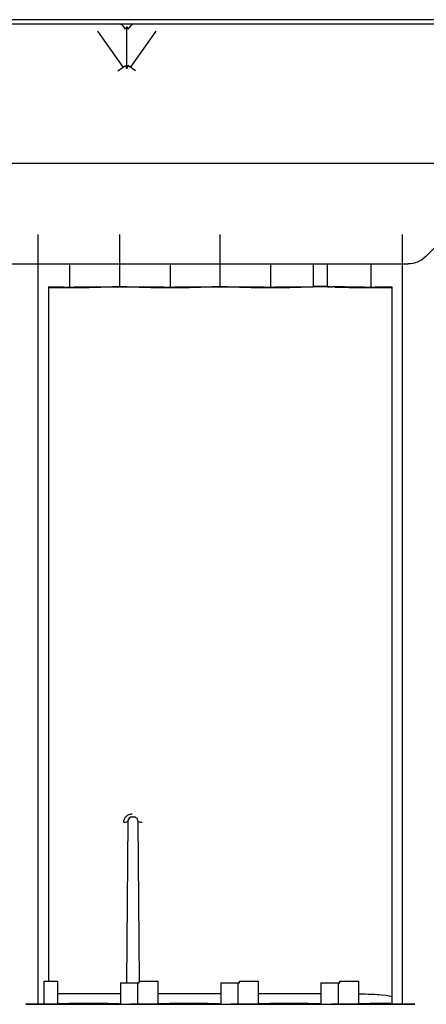
# Model space of a CAD drawing. Extents: x 7 to 403, y 181 to 474.
# Drawn here: x 185 to 188, y 262 to 269 of the extents above; entities that cross this region are included whole.
import ezdxf

# ---------------------------------------------------------------- set-up
doc = ezdxf.new("R2010")
doc.units = 0
doc.header["$MEASUREMENT"] = 0
doc.layers.add('1', color=7, linetype='Continuous', lineweight=0)

msp = doc.modelspace()

# ---------------------------------------------------------------- linework, layer by layer
at = {"layer": '1', "color": 18, "lineweight": 25, "true_color": 0x000000}
for p, q in [((220.3074, 268.965), (175.1022, 268.965)), ((175.2545, 268.9341), (185.1244, 268.9341)), ((185.1244, 268.9341), (185.3136, 268.9341)), ((185.3136, 268.9341), (185.4447, 268.9341)), ((185.4447, 268.9341), (185.634, 268.9341)), ((185.634, 268.9341), (197.0484, 268.9341)), ((185.1622, 268.8805), (185.3515, 268.6129)), ((185.3792, 268.6057), (185.3792, 268.9096)), ((185.4068, 268.6129), (185.5961, 268.8805)), ((185.3136, 268.5861), (185.3704, 268.6262)), ((185.4447, 268.5861), (185.3879, 268.6262)), ((220.9561, 267.9016), (166.3601, 267.9016)), ((187.8515, 267.4766), (187.5894, 267.2145)), ((184.7221, 267.3764), (184.7221, 261.6891)), ((185.3287, 266.9922), (185.3287, 267.3764)), ((186.0701, 266.9922), (186.0701, 267.3764)), ((187.4183, 261.6891), (187.4183, 267.3764)), ((174.8244, 267.1602), (187.4583, 267.1602)), ((184.9582, 266.9871), (184.9582, 267.1602)), ((185.6996, 267.1602), (185.6996, 266.9871)), ((186.441, 267.1602), (186.441, 266.9871)), ((186.7591, 266.9922), (186.7591, 267.1602)), ((186.8641, 266.9922), (186.8641, 267.1602)), ((186.8641, 266.9921), (186.8641, 267.1602)), ((187.1824, 267.1602), (187.1824, 266.9871)), ((184.8994, 266.9874), (184.8024, 266.9901)), ((184.8024, 261.8587), (184.8024, 266.9901)), ((184.8024, 266.9866), (184.8995, 266.984)), ((185.1525, 266.9911), (185.017, 266.9874)), ((185.017, 266.984), (185.2701, 266.9908)), ((185.3876, 266.9908), (185.6409, 266.984)), ((185.6408, 266.9874), (185.5051, 266.9911)), ((185.8939, 266.9911), (185.7584, 266.9874)), ((185.7584, 266.984), (186.0115, 266.9908)), ((186.129, 266.9908), (186.3823, 266.984)), ((186.3822, 266.9874), (186.2465, 266.9911)), ((186.6353, 266.9911), (186.4998, 266.9874)), ((186.4998, 266.984), (186.7529, 266.9908)), ((186.7529, 266.9908), (186.7565, 266.9908)), ((186.7591, 266.9922), (186.7591, 266.9921)), ((186.8641, 266.9922), (186.7591, 266.9922)), ((186.7591, 266.9909), (186.7591, 266.9906)), ((186.8641, 266.9906), (186.7591, 266.9906)), ((186.8641, 266.9922), (186.8641, 266.9921)), ((186.8641, 266.9909), (186.8641, 266.9906)), ((186.8641, 266.9906), (186.8641, 266.9909)), ((186.8641, 266.9909), (186.8688, 266.9908)), ((186.8704, 266.9908), (186.9018, 266.9899)), ((186.9017, 266.992), (186.9017, 266.992)), ((186.9018, 266.9899), (186.9017, 266.992)), ((186.9879, 266.992), (186.9017, 266.992)), ((186.9018, 266.9899), (186.9018, 266.992)), ((186.9167, 266.9895), (186.9167, 266.992)), ((186.9167, 266.9895), (187.0068, 266.9895)), ((186.9167, 266.9895), (187.1237, 266.984)), ((186.9879, 266.992), (187.0068, 266.992)), ((187.0068, 266.992), (187.0068, 266.9906)), ((187.1236, 266.9874), (187.0068, 266.9906)), ((187.0068, 266.9906), (187.0068, 266.9895)), ((187.3381, 266.9901), (187.2411, 266.9874)), ((187.2412, 266.984), (187.3381, 266.9866)), ((187.3381, 266.9901), (187.3381, 261.691)), ((185.3877, 263.0425), (185.3773, 261.8463)), ((185.3877, 263.0425), (185.3877, 263.0425)), ((185.4186, 263.0731), (185.4315, 263.0731)), ((185.4624, 263.0425), (185.4624, 263.0425)), ((185.4727, 261.8587), (185.4624, 263.0425)), ((184.7681, 261.69), (184.7681, 261.8587)), ((184.7681, 261.8587), (184.7831, 261.8587)), ((184.7831, 261.8587), (184.8697, 261.8587)), ((184.8697, 261.6926), (184.8697, 261.8587)), ((185.3321, 261.8463), (185.3321, 261.6926)), ((185.3321, 261.8463), (185.4063, 261.8463)), ((185.4063, 261.8463), (185.4715, 261.8463)), ((185.4615, 261.6899), (185.4615, 261.8463)), ((185.4715, 261.8463), (185.4715, 261.8587)), ((185.4715, 261.8587), (185.5245, 261.8587)), ((185.5245, 261.8587), (185.611, 261.8587)), ((185.611, 261.6926), (185.611, 261.8587)), ((186.0734, 261.8463), (186.0734, 261.6926)), ((186.0734, 261.8463), (186.1477, 261.8463)), ((186.1477, 261.8463), (186.2129, 261.8463)), ((186.2029, 261.6899), (186.2029, 261.8463)), ((186.2129, 261.8463), (186.2129, 261.8587)), ((186.2129, 261.8587), (186.2659, 261.8587)), ((186.2659, 261.8587), (186.3524, 261.8587)), ((186.3524, 261.6926), (186.3524, 261.8587)), ((186.8148, 261.8463), (186.8148, 261.6926)), ((186.8148, 261.8463), (186.8891, 261.8463)), ((186.8891, 261.8463), (186.9543, 261.8463)), ((186.9443, 261.6899), (186.9443, 261.8463)), ((186.9543, 261.8463), (186.9543, 261.8587)), ((186.9543, 261.8587), (187.0073, 261.8587)), ((187.0073, 261.8587), (187.0938, 261.8587)), ((187.0938, 261.6926), (187.0938, 261.8587)), ((184.6323, 261.6888), (187.5081, 261.6888)), ((184.7681, 261.69), (184.7498, 261.6896)), ((184.8697, 261.6926), (184.7831, 261.6903)), ((185.0365, 261.6971), (184.8697, 261.6926)), ((185.3206, 261.6926), (185.154, 261.6971)), ((185.3206, 261.6926), (185.3321, 261.6926)), ((185.3321, 261.6926), (185.4063, 261.6903)), ((185.611, 261.6926), (185.5245, 261.6903)), ((185.7779, 261.6971), (185.611, 261.6926)), ((186.062, 261.6926), (185.8954, 261.6971)), ((186.062, 261.6926), (186.0734, 261.6926)), ((186.0734, 261.6926), (186.1477, 261.6903)), ((186.3524, 261.6926), (186.2659, 261.6903)), ((186.5193, 261.6971), (186.3524, 261.6926)), ((186.8034, 261.6926), (186.6368, 261.6971)), ((186.8034, 261.6926), (186.8148, 261.6926)), ((186.8148, 261.6926), (186.8891, 261.6903)), ((187.0938, 261.6926), (187.0073, 261.6903)), ((187.2607, 261.6971), (187.0938, 261.6926)), ((187.3906, 261.6896), (187.3381, 261.691))]:
    msp.add_line(p, q, dxfattribs=at)
for points in [[(185.3704, 268.8939), (185.3587, 268.9188), (185.3371, 268.9341), (185.3136, 268.9341)], [(185.4447, 268.9341), (185.4213, 268.9341), (185.3996, 268.9188), (185.3879, 268.8939)], [(187.5894, 267.2145), (187.5546, 267.1797), (187.5075, 267.1602), (187.4583, 267.1602)], [(186.6353, 266.9911), (186.6542, 266.9916), (186.7005, 266.992), (186.7591, 266.9921)], [(186.8641, 266.9921), (186.8772, 266.9921), (186.8898, 266.9921), (186.9017, 266.992)], [(185.3569, 263.0349), (185.3739, 263.0348), (185.3877, 263.0382), (185.3877, 263.0425)], [(185.4186, 263.0731), (185.4017, 263.0731), (185.3879, 263.0595), (185.3877, 263.0425)], [(185.4624, 263.0425), (185.4625, 263.0382), (185.4763, 263.0348), (185.4933, 263.0349)], [(186.0735, 261.7664), (185.9193, 261.7664), (185.7652, 261.7664), (185.6111, 261.7664)], [(186.8148, 261.7664), (186.6607, 261.7664), (186.5066, 261.7664), (186.3524, 261.7664)], [(184.7498, 261.6896), (184.7333, 261.6891), (184.6858, 261.6888), (184.6323, 261.6888)], [(184.7831, 261.6903), (184.7801, 261.6902), (184.775, 261.6901), (184.7681, 261.69)], [(187.2607, 261.6971), (187.2704, 261.6973), (187.3014, 261.6975), (187.3324, 261.6974)], [(187.5081, 261.6888), (187.4546, 261.6888), (187.4071, 261.6891), (187.3906, 261.6896)]]:
    msp.add_open_spline(points, degree=3, dxfattribs=at)
for points, knots in [([(185.3879, 268.8939), (185.3874, 268.8976), (185.387, 268.9013), (185.3839, 268.9062), (185.3826, 268.9083), (185.3809, 268.9106), (185.3792, 268.9106), (185.3774, 268.9106), (185.3757, 268.9083), (185.3744, 268.9062), (185.3714, 268.9013), (185.3709, 268.8976), (185.3704, 268.8939)], [0, 0, 0, 0, 1, 1, 1, 2, 2, 2, 3, 3, 3, 4, 4, 4, 4]), ([(185.3704, 268.6262), (185.3709, 268.6214), (185.3714, 268.6166), (185.3744, 268.6101), (185.3757, 268.6075), (185.3774, 268.6045), (185.3792, 268.6045), (185.3809, 268.6045), (185.3826, 268.6075), (185.3839, 268.6101), (185.387, 268.6166), (185.3874, 268.6214), (185.3879, 268.6262)], [0, 0, 0, 0, 1, 1, 1, 2, 2, 2, 3, 3, 3, 4, 4, 4, 4]), ([(185.017, 266.9874), (185.0109, 266.9873), (184.9961, 266.9872), (184.9773, 266.9871), (184.9448, 266.987), (184.91, 266.9872), (184.8994, 266.9874)], [0, 0, 0, 0, 1, 1, 1, 2, 2, 2, 2]), ([(185.017, 266.984), (185.0109, 266.9838), (184.9962, 266.9837), (184.9774, 266.9836), (184.9449, 266.9835), (184.9101, 266.9837), (184.8995, 266.984)], [0, 0, 0, 0, 1, 1, 1, 2, 2, 2, 2]), ([(185.1525, 266.9911), (185.1709, 266.9916), (185.2151, 266.992), (185.2715, 266.9921), (185.3689, 266.9924), (185.4735, 266.9919), (185.5051, 266.9911)], [0, 0, 0, 0, 1, 1, 1, 2, 2, 2, 2]), ([(185.2701, 266.9908), (185.2762, 266.9909), (185.2909, 266.991), (185.3097, 266.9911), (185.3422, 266.9912), (185.377, 266.991), (185.3876, 266.9908)], [0, 0, 0, 0, 1, 1, 1, 2, 2, 2, 2]), ([(185.7584, 266.9874), (185.7523, 266.9873), (185.7375, 266.9872), (185.7187, 266.9871), (185.6862, 266.987), (185.6514, 266.9872), (185.6408, 266.9874)], [0, 0, 0, 0, 1, 1, 1, 2, 2, 2, 2]), ([(185.7584, 266.984), (185.7523, 266.9838), (185.7376, 266.9837), (185.7188, 266.9836), (185.6863, 266.9835), (185.6515, 266.9837), (185.6409, 266.984)], [0, 0, 0, 0, 1, 1, 1, 2, 2, 2, 2]), ([(185.8939, 266.9911), (185.9123, 266.9916), (185.9565, 266.992), (186.0129, 266.9921), (186.1103, 266.9924), (186.2149, 266.9919), (186.2465, 266.9911)], [0, 0, 0, 0, 1, 1, 1, 2, 2, 2, 2]), ([(186.0115, 266.9908), (186.0176, 266.9909), (186.0323, 266.991), (186.0511, 266.9911), (186.0836, 266.9912), (186.1184, 266.991), (186.129, 266.9908)], [0, 0, 0, 0, 1, 1, 1, 2, 2, 2, 2]), ([(186.4998, 266.9874), (186.4936, 266.9873), (186.4789, 266.9872), (186.4601, 266.9871), (186.4276, 266.987), (186.3928, 266.9872), (186.3822, 266.9874)], [0, 0, 0, 0, 1, 1, 1, 2, 2, 2, 2]), ([(186.4998, 266.984), (186.4937, 266.9838), (186.479, 266.9837), (186.4602, 266.9836), (186.4277, 266.9835), (186.3929, 266.9837), (186.3823, 266.984)], [0, 0, 0, 0, 1, 1, 1, 2, 2, 2, 2]), ([(187.2411, 266.9874), (187.235, 266.9873), (187.2203, 266.9872), (187.2015, 266.9871), (187.169, 266.987), (187.1342, 266.9872), (187.1236, 266.9874)], [0, 0, 0, 0, 1, 1, 1, 2, 2, 2, 2]), ([(187.2412, 266.984), (187.2351, 266.9838), (187.2204, 266.9837), (187.2016, 266.9836), (187.1691, 266.9835), (187.1342, 266.9837), (187.1237, 266.984)], [0, 0, 0, 0, 1, 1, 1, 2, 2, 2, 2]), ([(185.3569, 263.0349), (185.3577, 263.0429), (185.3586, 263.0509), (185.3615, 263.0582), (185.3643, 263.0654), (185.3691, 263.072), (185.3748, 263.0778), (185.3806, 263.0836), (185.3873, 263.0885), (185.3948, 263.0914), (185.4023, 263.0942), (185.4104, 263.0951), (185.4186, 263.0959)], [0, 0, 0, 0, 1, 1, 1, 2, 2, 2, 3, 3, 3, 4, 4, 4, 4]), ([(185.4186, 263.0732), (185.4146, 263.0727), (185.4105, 263.0722), (185.4068, 263.0708), (185.4027, 263.0693), (185.399, 263.0667), (185.3962, 263.0635), (185.3911, 263.0577), (185.3894, 263.0501), (185.3877, 263.0425)], [0, 0, 0, 0, 1, 1, 1, 2, 2, 2, 3, 3, 3, 3]), ([(185.4624, 263.0425), (185.4608, 263.0501), (185.4591, 263.0577), (185.454, 263.0635), (185.4512, 263.0666), (185.4475, 263.0693), (185.4434, 263.0708), (185.4396, 263.0722), (185.4356, 263.0727), (185.4315, 263.0732)], [0, 0, 0, 0, 1, 1, 1, 2, 2, 2, 3, 3, 3, 3]), ([(185.332, 261.7664), (185.2424, 261.7664), (185.1528, 261.7664), (185.0632, 261.7664), (184.9987, 261.7664), (184.9341, 261.7664), (184.8696, 261.7664)], [0, 0, 0, 0, 1, 1, 1, 2, 2, 2, 2]), ([(187.3407, 261.7404), (187.3407, 261.7461), (187.3129, 261.7519), (187.262, 261.7564), (187.2186, 261.7603), (187.1603, 261.7632), (187.0943, 261.7649)], [0, 0, 0, 0, 1, 1, 1, 2, 2, 2, 2]), ([(185.0365, 261.6971), (185.0426, 261.6972), (185.0573, 261.6974), (185.0762, 261.6974), (185.1086, 261.6975), (185.1435, 261.6973), (185.154, 261.6971)], [0, 0, 0, 0, 1, 1, 1, 2, 2, 2, 2]), ([(185.5245, 261.6903), (185.5182, 261.6901), (185.5024, 261.69), (185.4825, 261.6899), (185.4497, 261.6898), (185.4156, 261.69), (185.4063, 261.6903)], [0, 0, 0, 0, 1, 1, 1, 2, 2, 2, 2]), ([(185.7779, 261.6971), (185.784, 261.6972), (185.7987, 261.6974), (185.8176, 261.6974), (185.85, 261.6975), (185.8849, 261.6973), (185.8954, 261.6971)], [0, 0, 0, 0, 1, 1, 1, 2, 2, 2, 2]), ([(186.2659, 261.6903), (186.2596, 261.6901), (186.2438, 261.69), (186.2239, 261.6899), (186.1911, 261.6898), (186.1569, 261.69), (186.1477, 261.6903)], [0, 0, 0, 0, 1, 1, 1, 2, 2, 2, 2]), ([(186.5193, 261.6971), (186.5254, 261.6972), (186.5401, 261.6974), (186.5589, 261.6974), (186.5914, 261.6975), (186.6263, 261.6973), (186.6368, 261.6971)], [0, 0, 0, 0, 1, 1, 1, 2, 2, 2, 2]), ([(187.0073, 261.6903), (187.0009, 261.6901), (186.9852, 261.69), (186.9653, 261.6899), (186.9325, 261.6898), (186.8983, 261.69), (186.8891, 261.6903)], [0, 0, 0, 0, 1, 1, 1, 2, 2, 2, 2])]:
    msp.add_open_spline(points, degree=3, knots=knots, dxfattribs=at)

doc.saveas('drawing.dxf')
